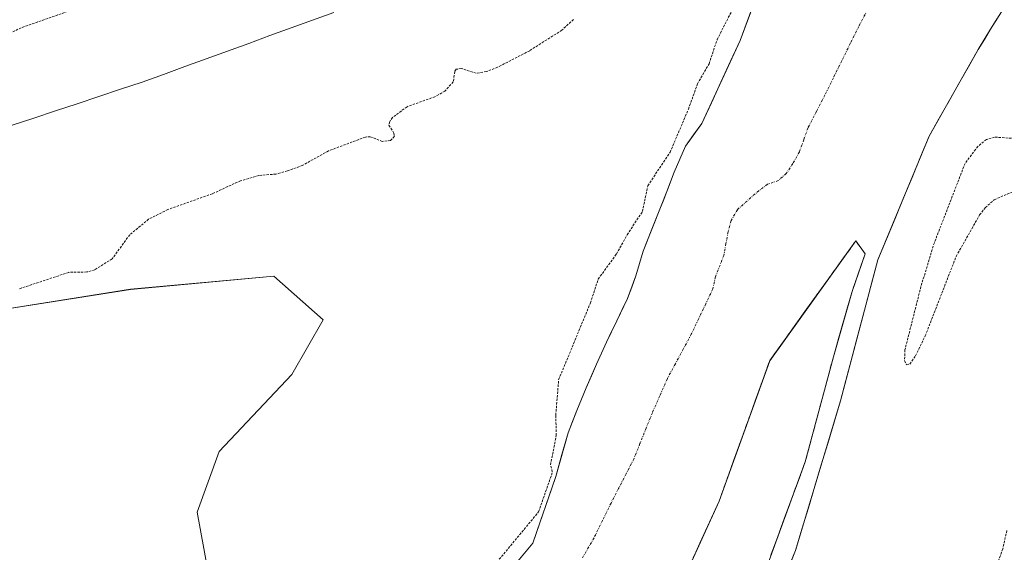
# Model space of a CAD drawing. Units: metres. Extents: x 618349 to 621820, y 4690108 to 4692480.
# Drawn here: x 619342 to 619551, y 4690997 to 4691110 of the extents above; entities that cross this region are included whole.
import ezdxf

# ---------------------------------------------------------------- set-up
doc = ezdxf.new("R2010")
doc.units = ezdxf.units.M
doc.header["$MEASUREMENT"] = 0
for name, pattern in [('TRAZO_Y_PUNTO', [1, 0.5, -0.25, 0, -0.25]), ('TRAZOS', [0.75, 0.5, -0.25]), ('TRAZOSX2', [1.5, 1, -0.5])]:
    doc.linetypes.add(name, pattern=pattern)
for name, color, linetype, lineweight in [('Arbolado forestal CxS', 92, 'Continuous', 0), ('Corriente natural Cxs', 5, 'Continuous', 13), ('Corriente natural eje', 5, 'TRAZO_Y_PUNTO', 0), ('Corriente natural superficial', 5, 'Continuous', 13), ('Curva de nivel auxiliar', 36, 'TRAZOS', 0), ('Isla', 19, 'TRAZOSX2', 0), ('Isla Cxs', 19, 'Continuous', 0), ('Municipio', 9, 'Continuous', 13), ('Municipio CxS', 142, 'Continuous', 0), ('Pastizal CxS', 92, 'Continuous', 0), ('Suelo desnudo CxS', 43, 'Continuous', 0)]:
    doc.layers.add(name, color=color, linetype=linetype, lineweight=lineweight)

# ---------------------------------------------------------------- blocks, each defined once
blk = doc.blocks.new('*U151')
at = {"layer": 'Arbolado forestal CxS', "color": 92, "linetype": 'Continuous', "lineweight": 0}
for points in [[(619497.5786, 4691113.8755, 315.9695), (619494.5712, 4691105.8558, 316.0047), (619486.475, 4691088.2345, 316.8663), (619482.9825, 4691083.472, 316.1885), (619480.6012, 4691077.9157, 315.8651), (619478.2535, 4691071.7857, 315.7737), (619477.7437, 4691070.4545, 315.7606), (619474.0601, 4691061.2101, 316.3786), (619472.5001, 4691055.9901, 315.7409), (619470.7401, 4691051.1201, 315.6782), (619468.4301, 4691046.4501, 315.6746), (619466.2601, 4691041.9201, 315.8595), (619464.1501, 4691037.2501, 316.3575), (619461.9801, 4691032.2401, 316.7006), (619460.0101, 4691027.3701, 316.1287), (619458.1201, 4691022.7001, 315.6702), (619455.5418, 4691013.4135, 316.4602), (619450.6205, 4690999.2847, 315.567), (619444.2705, 4690991.6647, 315.3641)], [(619292.3941, 4690823.4767, 318.4256), (619343.2637, 4690845.9281, 318.2501), (619362.7139, 4690867.8805, 318.3608), (619364.2103, 4690897.8161, 318.6943), (619373.1873, 4690902.8053, 318.8001), (619375.1823, 4690911.2873, 318.7135), (619369.6963, 4690917.2751, 318.6563), (619372.1905, 4690925.2569, 318.6989), (619380.4999, 4690928.4751, 318.7169), (619387.6513, 4690931.2447, 318.8825), (619400.8561, 4690926.9867, 318.556), (619398.6231, 4690932.7407, 318.9188), (619386.4945, 4690939.9179, 318.8935), (619384.0029, 4690981.1665, 318.9374), (619379.4603, 4691005.8273, 318.815), (619384.1633, 4691018.6793, 318.6771), (619399.5645, 4691035.0219, 318.4266), (619406.2093, 4691046.6587, 318.3649), (619395.7695, 4691055.8897, 318.4837), (619365.3539, 4691053.0951, 318.2169), (619335.6283, 4691048.4135, 318.0968)]]:
    blk.add_polyline3d(points, dxfattribs=at)
blk = doc.blocks.new('*U160')
at = {"layer": 'Suelo desnudo CxS', "color": 43, "linetype": 'Continuous', "lineweight": 0}
for points in [[(619444.2705, 4690991.6647, 315.3641), (619450.6205, 4690999.2847, 315.567), (619455.5418, 4691013.4135, 316.4602), (619458.1201, 4691022.7001, 315.6702), (619460.0101, 4691027.3701, 316.1287), (619461.9801, 4691032.2401, 316.7006), (619464.1501, 4691037.2501, 316.3575), (619466.2601, 4691041.9201, 315.8595), (619468.4301, 4691046.4501, 315.6746), (619470.7401, 4691051.1201, 315.6782), (619472.5001, 4691055.9901, 315.7409), (619474.0601, 4691061.2101, 316.3786), (619477.7437, 4691070.4545, 315.7606), (619478.2535, 4691071.7857, 315.7737), (619480.6012, 4691077.9157, 315.8651), (619482.9825, 4691083.472, 316.1885), (619486.475, 4691088.2345, 316.8663), (619494.5712, 4691105.8558, 316.0047), (619497.5786, 4691113.8755, 315.9695)], [(619550.4601, 4691112.7301, 317.0314), (619547.6601, 4691108.2601, 317.0742), (619545.0801, 4691103.9301, 316.8583), (619542.3857, 4691099.185, 316.5887), (619534.6524, 4691085.5655, 316.4746), (619523.8044, 4691059.3717, 316.1031), (619515.8669, 4691029.4737, 315.8045), (619506.3419, 4690997.7237, 315.6528), (619496.2877, 4690973.3819, 315.8878)]]:
    blk.add_polyline3d(points, dxfattribs=at)
blk.add_polyline3d([(619444.1058, 4690885.1776, 315.1346), (619453.6308, 4690896.2901, 315.3814), (619465.934, 4690920.8964, 315.3247), (619479.4278, 4690946.2964, 315.4234), (619489.7465, 4690969.7121, 315.4954), (619499.6684, 4690992.7309, 315.7311), (619508.3997, 4691016.5434, 315.958), (619514.3528, 4691038.7685, 315.9743), (619518.3216, 4691052.6591, 316.2532), (619521.0997, 4691060.5967, 316.1541), (619519.1153, 4691063.3748, 316.2414), (619500.8591, 4691037.9747, 316.3066), (619490.1434, 4691008.2091, 316.3802), (619473.8715, 4690972.4902, 316.3739), (619464.7434, 4690954.2339, 316.2816), (619459.584, 4690940.3433, 316.258), (619455.6152, 4690927.6433, 316.0893), (619446.0902, 4690910.1807, 315.7721), (619440.9308, 4690903.037, 315.5747), (619439.7402, 4690896.2901, 315.5049), (619439.7402, 4690887.5588, 315.1636), (619444.1058, 4690885.1776, 315.1346)], close=True, dxfattribs=at)
blk = doc.blocks.new('*U175')
at = {"layer": 'Corriente natural Cxs', "color": 5, "linetype": 'Continuous', "lineweight": 13}
for points in [[(619549.06, 4691110.5, 316.42), (619547.66, 4691108.26, 316.36), (619546.37, 4691106.1, 316.27), (619545.08, 4691103.93, 316.29), (619542.99, 4691100.26, 316.22), (619540.91, 4691096.58, 316.12), (619538.82, 4691092.91, 316.04), (619536.74, 4691089.24, 316.03), (619534.65, 4691085.57, 316.12), (619532.84, 4691081.2, 316.2), (619531.04, 4691076.83, 316.18), (619529.23, 4691072.47, 316.2), (619527.42, 4691068.1, 316.24), (619525.61, 4691063.74, 316.2), (619523.8, 4691059.37, 316.1), (619522.67, 4691055.1, 316.15), (619521.54, 4691050.83, 316.22), (619520.4, 4691046.56, 316.07), (619519.27, 4691042.29, 315.94), (619518.13, 4691038.02, 315.92), (619517, 4691033.74, 315.9), (619515.87, 4691029.47, 315.83), (619514.51, 4691024.94, 315.76), (619513.15, 4691020.4, 315.86), (619511.78, 4691015.87, 315.81), (619510.42, 4691011.33, 315.73), (619509.06, 4691006.8, 315.78), (619507.7, 4691002.26, 315.73), (619506.34, 4690997.72, 315.53), (619504.67, 4690993.67, 315.6)], [(619447.45, 4690995.47, 316.25), (619450.62, 4690999.28, 316.48), (619452.26, 4691003.99, 317.04), (619453.9, 4691008.7, 317.61), (619455.54, 4691013.41, 316.82), (619456.83, 4691018.06, 316.43), (619458.12, 4691022.7, 316.69), (619459.07, 4691025.04, 316.65), (619460.01, 4691027.37, 316.68), (619461, 4691029.81, 316.7), (619461.98, 4691032.24, 316.68), (619463.07, 4691034.75, 316.73), (619464.15, 4691037.25, 316.7), (619465.21, 4691039.59, 316.65), (619466.26, 4691041.92, 316.75), (619467.35, 4691044.19, 316.69), (619468.43, 4691046.45, 316.51), (619469.59, 4691048.79, 316.41), (619470.74, 4691051.12, 316.35), (619471.62, 4691053.56, 316.38), (619472.5, 4691055.99, 316.52), (619473.28, 4691058.6, 316.7), (619474.06, 4691061.21, 316.83), (619475.9, 4691065.83, 316.75), (619477.74, 4691070.45, 316.49), (619479.17, 4691074.19, 316.34), (619480.6, 4691077.92, 316.28), (619481.79, 4691080.69, 316.54), (619482.98, 4691083.47, 317.03), (619484.73, 4691085.85, 317.01), (619486.48, 4691088.23, 317.07), (619488.5, 4691092.64, 316.82), (619490.52, 4691097.05, 316.8), (619492.55, 4691101.45, 316.57), (619494.57, 4691105.86, 316.32), (619495.84, 4691109.24, 316.25), (619497.11, 4691112.63, 316.39)], [(619501.12, 4690996.7, 316.11), (619502.58, 4691000.67, 316.11), (619504.03, 4691004.64, 316.07), (619505.49, 4691008.61, 316.09), (619506.94, 4691012.57, 316.11), (619508.4, 4691016.54, 316.06), (619509.59, 4691020.99, 316.08), (619510.78, 4691025.43, 316.12), (619511.97, 4691029.88, 316.16), (619513.16, 4691034.32, 316.14), (619514.35, 4691038.77, 316.15), (619515.68, 4691043.4, 316.16), (619517, 4691048.03, 316.2), (619518.32, 4691052.66, 316.31), (619519.71, 4691056.63, 316.27), (619521.1, 4691060.6, 316.24), (619519.12, 4691063.37, 316.2), (619516.51, 4691059.75, 316.25), (619513.9, 4691056.12, 316.21), (619511.29, 4691052.49, 316.22), (619508.68, 4691048.86, 316.1), (619506.08, 4691045.23, 316.04), (619503.47, 4691041.6, 316), (619500.86, 4691037.97, 315.95), (619499.33, 4691033.72, 316.07), (619497.8, 4691029.47, 316.19), (619496.27, 4691025.22, 316.39), (619494.74, 4691020.97, 316.36), (619493.21, 4691016.71, 316.36), (619491.67, 4691012.46, 316.5), (619490.14, 4691008.21, 316.26), (619488.11, 4691003.74, 316.36), (619486.08, 4690999.28, 316.14), (619484.04, 4690994.81, 316.07)]]:
    blk.add_polyline3d(points, dxfattribs=at)
blk = doc.blocks.new('*U184')
at = {"layer": 'Curva de nivel auxiliar', "color": 36, "linetype": 'TRAZOS', "lineweight": 0}
blk.add_polyline3d([(619352.78, 4691112.27, 317.5), (619342.18, 4691108.57, 317.5), (619330.98, 4691102.91, 317.5)], dxfattribs=at)

msp = doc.modelspace()

# ---------------------------------------------------------------- linework, layer by layer
at = {"layer": 'Arbolado forestal CxS', "color": 92, "linetype": 'Continuous', "lineweight": 0}
for points in [[(619755.46, 4691119.97, 319.28), (619781.01, 4691109.22, 319.66), (619525.74, 4690897.51, 320.53), (619525.74, 4690897.51, 320.53), (619520.1, 4690924.31, 317.89), (619526.68, 4690936.07, 318.46), (619497.54, 4690938.89, 316.01), (619512.69, 4690991.28, 317.05), (619513.6, 4690995.01, 317.1), (619492.74, 4690957, 316.41), (619469.2, 4690914.99, 315.92), (619468.57, 4690913.97, 315.8), (619473.53, 4690923.9, 315.83), (619483.59, 4690944.81, 315.99), (619496.29, 4690973.38, 315.89), (619506.34, 4690997.72, 315.65), (619515.87, 4691029.47, 315.8), (619523.8, 4691059.37, 316.1), (619534.65, 4691085.57, 316.47), (619542.39, 4691099.19, 316.59), (619545.08, 4691103.93, 316.86), (619547.66, 4691108.26, 317.07), (619550.46, 4691112.73, 317.03)], [(619497.58, 4691113.88, 315.97), (619494.57, 4691105.86, 316), (619486.47, 4691088.23, 316.87), (619482.98, 4691083.47, 316.19), (619480.6, 4691077.92, 315.87), (619478.25, 4691071.79, 315.77), (619477.74, 4691070.45, 315.76), (619474.06, 4691061.21, 316.38), (619472.5, 4691055.99, 315.74), (619470.74, 4691051.12, 315.68), (619468.43, 4691046.45, 315.67), (619466.26, 4691041.92, 315.86), (619464.15, 4691037.25, 316.36), (619461.98, 4691032.24, 316.7), (619460.01, 4691027.37, 316.13), (619458.12, 4691022.7, 315.67), (619455.54, 4691013.41, 316.46), (619450.62, 4690999.28, 315.57), (619444.27, 4690991.66, 315.36)], [(619550.46, 4691112.73, 317.03), (619547.66, 4691108.26, 317.07), (619545.08, 4691103.93, 316.86), (619542.39, 4691099.19, 316.59), (619534.65, 4691085.57, 316.47), (619523.8, 4691059.37, 316.1), (619515.87, 4691029.47, 315.8), (619506.34, 4690997.72, 315.65), (619496.29, 4690973.38, 315.89), (619483.59, 4690944.81, 315.99), (619473.53, 4690923.9, 315.83), (619468.57, 4690913.97, 315.8)], [(619444.11, 4690885.18, 315.13), (619453.63, 4690896.29, 315.38), (619465.93, 4690920.9, 315.32), (619479.43, 4690946.3, 315.42), (619489.75, 4690969.71, 315.5), (619499.67, 4690992.73, 315.73), (619508.4, 4691016.54, 315.96), (619514.35, 4691038.77, 315.97), (619518.32, 4691052.66, 316.25), (619521.1, 4691060.6, 316.15), (619519.12, 4691063.37, 316.24), (619500.86, 4691037.97, 316.31), (619490.14, 4691008.21, 316.38), (619473.87, 4690972.49, 316.37), (619464.74, 4690954.23, 316.28), (619459.58, 4690940.34, 316.26), (619455.62, 4690927.64, 316.09), (619446.09, 4690910.18, 315.77), (619440.93, 4690903.04, 315.57), (619439.74, 4690896.29, 315.5), (619439.74, 4690887.56, 315.16), (619444.11, 4690885.18, 315.13)], [(619292.39, 4690823.48, 318.43), (619343.26, 4690845.93, 318.25), (619362.71, 4690867.88, 318.36), (619364.21, 4690897.82, 318.69), (619373.19, 4690902.81, 318.8), (619375.18, 4690911.29, 318.71), (619369.7, 4690917.28, 318.66), (619372.19, 4690925.26, 318.7), (619380.5, 4690928.48, 318.72), (619387.65, 4690931.24, 318.88), (619400.86, 4690926.99, 318.56), (619398.62, 4690932.74, 318.92), (619386.49, 4690939.92, 318.89), (619384, 4690981.17, 318.94), (619379.46, 4691005.83, 318.82), (619384.16, 4691018.68, 318.68), (619399.56, 4691035.02, 318.43), (619406.21, 4691046.66, 318.36), (619395.77, 4691055.89, 318.48), (619365.35, 4691053.1, 318.22), (619335.63, 4691048.41, 318.1)]]:
    msp.add_polyline3d(points, dxfattribs=at)
msp.add_polyline3d([(619444.11, 4690885.18, 315.13), (619439.74, 4690887.56, 315.16), (619439.74, 4690896.29, 315.5), (619440.93, 4690903.04, 315.57), (619446.09, 4690910.18, 315.77), (619455.62, 4690927.64, 316.09), (619459.58, 4690940.34, 316.26), (619464.74, 4690954.23, 316.28), (619473.87, 4690972.49, 316.37), (619490.14, 4691008.21, 316.38), (619500.86, 4691037.97, 316.31), (619519.12, 4691063.37, 316.24), (619521.1, 4691060.6, 316.15), (619518.32, 4691052.66, 316.25), (619514.35, 4691038.77, 315.97), (619508.4, 4691016.54, 315.96), (619499.67, 4690992.73, 315.73), (619489.75, 4690969.71, 315.5), (619479.43, 4690946.3, 315.42), (619465.93, 4690920.9, 315.32), (619453.63, 4690896.29, 315.38), (619444.11, 4690885.18, 315.13)], close=True, dxfattribs=at)
at = {"layer": 'Corriente natural eje', "color": 5, "linetype": 'TRAZO_Y_PUNTO', "lineweight": 0}
msp.add_polyline3d([(619521.59, 4691112.35, 316.08), (619519.74, 4691108.86, 315.99), (619517.95, 4691105.22, 315.94), (619516.16, 4691101.58, 315.91), (619514.36, 4691097.94, 315.9), (619512.57, 4691094.3, 315.9), (619510.79, 4691090.85, 315.9), (619509, 4691087.4, 315.89), (619508.09, 4691084.83, 315.88), (619507.17, 4691082.25, 315.87), (619505.78, 4691079.75, 315.87), (619504.38, 4691077.65, 315.85), (619502.67, 4691076.14, 315.85), (619500.38, 4691075.37, 315.85), (619497.68, 4691073.3, 315.84), (619494, 4691069.97, 315.82), (619492.7, 4691067.7, 315.81), (619492.03, 4691065.26, 315.77), (619491.58, 4691062.78, 315.73), (619491.13, 4691060.29, 315.72), (619489.36, 4691055.73, 315.66), (619488.82, 4691053.22, 315.64), (619487.29, 4691050.01, 315.57), (619485.77, 4691046.79, 315.48), (619484.24, 4691043.58, 315.4), (619482.55, 4691040.44, 315.34), (619480.86, 4691037.31, 315.32), (619479.17, 4691034.17, 315.31), (619477.58, 4691030.55, 315.31), (619475.98, 4691026.93, 315.31), (619474.67, 4691023.66, 315.31), (619473.36, 4691020.38, 315.32), (619472.05, 4691017.11, 315.32), (619470.44, 4691014, 315.32), (619468.83, 4691010.88, 315.32), (619467.22, 4691007.77, 315.32), (619465.42, 4691004.08, 315.33), (619463.62, 4691000.39, 315.33), (619461.11, 4690996.08, 315.31)], dxfattribs=at)
at = {"layer": 'Corriente natural superficial', "color": 5, "linetype": 'Continuous', "lineweight": 13}
for points in [[(619447.45, 4690995.47, 316.25), (619450.62, 4690999.28, 316.48), (619452.26, 4691003.99, 317.04), (619453.9, 4691008.7, 317.61), (619455.54, 4691013.41, 316.82), (619456.83, 4691018.06, 316.43), (619458.12, 4691022.7, 316.69), (619459.07, 4691025.04, 316.65), (619460.01, 4691027.37, 316.68), (619461, 4691029.81, 316.7), (619461.98, 4691032.24, 316.68), (619463.07, 4691034.75, 316.73), (619464.15, 4691037.25, 316.7), (619465.21, 4691039.59, 316.65), (619466.26, 4691041.92, 316.75), (619467.35, 4691044.19, 316.69), (619468.43, 4691046.45, 316.51), (619469.59, 4691048.79, 316.41), (619470.74, 4691051.12, 316.35), (619471.62, 4691053.56, 316.38), (619472.5, 4691055.99, 316.52), (619473.28, 4691058.6, 316.7), (619474.06, 4691061.21, 316.83), (619475.9, 4691065.83, 316.75), (619477.74, 4691070.45, 316.49), (619479.17, 4691074.19, 316.34), (619480.6, 4691077.92, 316.28), (619481.79, 4691080.69, 316.54), (619482.98, 4691083.47, 317.03), (619484.73, 4691085.85, 317.01), (619486.47, 4691088.23, 317.07), (619488.5, 4691092.64, 316.82), (619490.52, 4691097.05, 316.8), (619492.55, 4691101.45, 316.57), (619494.57, 4691105.86, 316.32), (619495.84, 4691109.24, 316.25), (619497.11, 4691112.63, 316.39)], [(619549.06, 4691110.5, 316.42), (619547.66, 4691108.26, 316.36), (619546.37, 4691106.1, 316.27), (619545.08, 4691103.93, 316.29), (619542.99, 4691100.26, 316.22), (619540.91, 4691096.58, 316.12), (619538.82, 4691092.91, 316.04), (619536.74, 4691089.24, 316.03), (619534.65, 4691085.57, 316.12), (619532.84, 4691081.2, 316.2), (619531.04, 4691076.83, 316.18), (619529.23, 4691072.47, 316.2), (619527.42, 4691068.1, 316.24), (619525.61, 4691063.74, 316.2), (619523.8, 4691059.37, 316.1), (619522.67, 4691055.1, 316.15), (619521.54, 4691050.83, 316.22), (619520.4, 4691046.56, 316.07), (619519.27, 4691042.29, 315.94), (619518.13, 4691038.02, 315.92), (619517, 4691033.74, 315.9), (619515.87, 4691029.47, 315.83), (619514.51, 4691024.94, 315.76), (619513.15, 4691020.4, 315.86), (619511.78, 4691015.87, 315.81), (619510.42, 4691011.33, 315.73), (619509.06, 4691006.8, 315.78), (619507.7, 4691002.26, 315.73), (619506.34, 4690997.72, 315.53), (619504.67, 4690993.67, 315.6)], [(619484.04, 4690994.81, 316.07), (619486.08, 4690999.28, 316.14), (619488.11, 4691003.74, 316.36), (619490.14, 4691008.21, 316.26), (619491.67, 4691012.46, 316.5), (619493.21, 4691016.71, 316.36), (619494.74, 4691020.97, 316.36), (619496.27, 4691025.22, 316.39), (619497.8, 4691029.47, 316.19), (619499.33, 4691033.72, 316.07), (619500.86, 4691037.97, 315.95), (619503.47, 4691041.6, 316), (619506.08, 4691045.23, 316.04), (619508.68, 4691048.86, 316.1), (619511.29, 4691052.49, 316.22), (619513.9, 4691056.12, 316.21), (619516.51, 4691059.75, 316.25), (619519.12, 4691063.37, 316.2), (619521.1, 4691060.6, 316.24), (619519.71, 4691056.63, 316.27), (619518.32, 4691052.66, 316.31), (619517, 4691048.03, 316.2), (619515.68, 4691043.4, 316.16), (619514.35, 4691038.77, 316.15), (619513.16, 4691034.32, 316.14), (619511.97, 4691029.88, 316.16), (619510.78, 4691025.43, 316.12), (619509.59, 4691020.99, 316.08), (619508.4, 4691016.54, 316.06), (619506.94, 4691012.57, 316.11), (619505.49, 4691008.61, 316.09), (619504.03, 4691004.64, 316.07), (619502.58, 4691000.67, 316.11), (619501.12, 4690996.7, 316.11)]]:
    msp.add_polyline3d(points, dxfattribs=at)
at = {"layer": 'Curva de nivel auxiliar', "color": 36, "linetype": 'TRAZOS', "lineweight": 0}
for points in [[(619443.53, 4690995.85, 317.5), (619451.87, 4691005.91, 317.5), (619454.59, 4691013.71, 0), (619454.78, 4691014.42, 317.5), (619454.4, 4691015.87, 317.5), (619455.62, 4691022.13, 317.5), (619455.51, 4691026.43, 317.5), (619456.12, 4691033.93, 317.5), (619462.86, 4691050.21, 317.5), (619464.51, 4691055.27, 317.5), (619468.39, 4691060.58, 317.5), (619470.64, 4691064.68, 317.5), (619473.88, 4691069.59, 317.5), (619475.02, 4691075.07, 317.5), (619479.74, 4691082.15, 317.5), (619483.64, 4691091.33, 317.5), (619485.54, 4691096.66, 317.5), (619488.01, 4691100.92, 317.5), (619489.7, 4691106.03, 317.5), (619493.89, 4691114.23, 317.5)], [(619459.28, 4691110.3, 317.5), (619456.78, 4691108.04, 317.5), (619449.98, 4691103.7, 317.5), (619443.18, 4691100.19, 317.5), (619440.81, 4691099.28, 317.5), (619438.64, 4691098.91, 317.5), (619435.48, 4691099.93, 317.5), (619434.41, 4691099.75, 317.5), (619434.08, 4691099.25, 317.5), (619433.79, 4691097.08, 317.5), (619431.99, 4691095.13, 317.5), (619429.91, 4691093.93, 317.5), (619423.98, 4691091.82, 317.5), (619420.93, 4691089.54, 317.5), (619420.31, 4691088.7, 317.5), (619420.14, 4691087.88, 317.5), (619421.21, 4691086.2, 317.5), (619421.31, 4691085.54, 317.5), (619420.49, 4691084.65, 317.5), (619418.73, 4691084.46, 317.5), (619416.18, 4691085.46, 317.5), (619415.17, 4691085.39, 317.5), (619407.33, 4691082.45, 317.5), (619401.86, 4691079.4, 317.5), (619398.62, 4691078.19, 317.5), (619396.18, 4691077.54, 317.5), (619392.58, 4691077.24, 317.5), (619388.71, 4691076.13, 317.5), (619382.71, 4691073.36, 317.5), (619373.28, 4691070.01, 317.5), (619369.21, 4691067.97, 317.5), (619365.2, 4691064.67, 317.5), (619361.49, 4691059.57, 317.5), (619357.77, 4691057.21, 317.5), (619356.11, 4691056.78, 317.5), (619352.28, 4691056.7, 317.5), (619341.75, 4691053.2, 317.5)], [(619552.88, 4691085.08, 317.5), (619548.54, 4691085.38, 317.5), (619546.79, 4691084.87, 317.5), (619544.97, 4691083.41, 317.5), (619542.28, 4691079.81, 317.5), (619535.76, 4691062.99, 317.5), (619532.92, 4691053.7, 317.5), (619529.53, 4691040.26, 317.5), (619529.45, 4691037.99, 317.5), (619529.88, 4691037.07, 317.5), (619530.53, 4691037.26, 317.5), (619531.78, 4691039, 317.5), (619533.83, 4691043.23, 317.5), (619540.38, 4691060.08, 317.5), (619545.36, 4691068.87, 317.5), (619546.57, 4691070.42, 317.5), (619548.47, 4691072.1, 317.5), (619552.79, 4691073.96, 317.5)], [(619551.13, 4691001.97, 317.5), (619550.26, 4690998.06, 317.5), (619548.06, 4690991.75, 317.5)]]:
    msp.add_polyline3d(points, dxfattribs=at)
at = {"layer": 'Isla', "color": 19, "linetype": 'TRAZOSX2', "lineweight": 0}
msp.add_polyline3d([(619484.04, 4690994.81, 316.07), (619486.08, 4690999.28, 316.14), (619488.11, 4691003.74, 316.36), (619490.14, 4691008.21, 316.26), (619491.67, 4691012.46, 316.5), (619493.21, 4691016.71, 316.36), (619494.74, 4691020.97, 316.36), (619496.27, 4691025.22, 316.39), (619497.8, 4691029.47, 316.19), (619499.33, 4691033.72, 316.07), (619500.86, 4691037.97, 315.95), (619503.47, 4691041.6, 316), (619506.08, 4691045.23, 316.04), (619508.68, 4691048.86, 316.1), (619511.29, 4691052.49, 316.22), (619513.9, 4691056.12, 316.21), (619516.51, 4691059.75, 316.25), (619519.12, 4691063.37, 316.2), (619521.1, 4691060.6, 316.24), (619519.71, 4691056.63, 316.27), (619518.32, 4691052.66, 316.31), (619517, 4691048.03, 316.2), (619515.68, 4691043.4, 316.16), (619514.35, 4691038.77, 316.15), (619513.16, 4691034.32, 316.14), (619511.97, 4691029.88, 316.16), (619510.78, 4691025.43, 316.12), (619509.59, 4691020.99, 316.08), (619508.4, 4691016.54, 316.06), (619506.94, 4691012.57, 316.11), (619505.49, 4691008.61, 316.09), (619504.03, 4691004.64, 316.07), (619502.58, 4691000.67, 316.11), (619501.12, 4690996.7, 316.11)], dxfattribs=at)
at = {"layer": 'Isla Cxs', "color": 19, "linetype": 'Continuous', "lineweight": 0}
msp.add_polyline3d([(619484.04, 4690994.81, 316.07), (619486.08, 4690999.28, 316.14), (619488.11, 4691003.74, 316.36), (619490.14, 4691008.21, 316.26), (619491.67, 4691012.46, 316.5), (619493.21, 4691016.71, 316.36), (619494.74, 4691020.97, 316.36), (619496.27, 4691025.22, 316.39), (619497.8, 4691029.47, 316.19), (619499.33, 4691033.72, 316.07), (619500.86, 4691037.97, 315.95), (619503.47, 4691041.6, 316), (619506.08, 4691045.23, 316.04), (619508.68, 4691048.86, 316.1), (619511.29, 4691052.49, 316.22), (619513.9, 4691056.12, 316.21), (619516.51, 4691059.75, 316.25), (619519.12, 4691063.37, 316.2), (619521.1, 4691060.6, 316.24), (619519.71, 4691056.63, 316.27), (619518.32, 4691052.66, 316.31), (619517, 4691048.03, 316.2), (619515.68, 4691043.4, 316.16), (619514.35, 4691038.77, 316.15), (619513.16, 4691034.32, 316.14), (619511.97, 4691029.88, 316.16), (619510.78, 4691025.43, 316.12), (619509.59, 4691020.99, 316.08), (619508.4, 4691016.54, 316.06), (619506.94, 4691012.57, 316.11), (619505.49, 4691008.61, 316.09), (619504.03, 4691004.64, 316.07), (619502.58, 4691000.67, 316.11), (619501.12, 4690996.7, 316.11)], dxfattribs=at)
at = {"layer": 'Municipio', "color": 9, "linetype": 'Continuous', "lineweight": 13}
msp.add_polyline3d([(619340.26, 4691087.89, 317.16), (619344.86, 4691089.42, 317.21), (619349.46, 4691090.94, 317.16), (619354.07, 4691092.46, 317.16), (619358.67, 4691093.98, 317.09), (619363.27, 4691095.51, 316.97), (619367.87, 4691097.03, 316.94), (619372.38, 4691098.67, 316.96), (619376.89, 4691100.32, 317.06), (619381.4, 4691101.96, 317.01), (619385.91, 4691103.6, 316.88), (619390.42, 4691105.25, 316.79), (619394.93, 4691106.89, 316.82), (619399.44, 4691108.53, 316.85), (619403.95, 4691110.18, 316.85), (619408.46, 4691111.82, 316.9)], dxfattribs=at)
msp.add_polyline3d([(619340.26, 4691087.89, 317.16), (619344.86, 4691089.42, 317.21), (619349.46, 4691090.94, 317.16), (619354.07, 4691092.46, 317.16), (619358.67, 4691093.98, 317.09), (619363.27, 4691095.51, 316.97), (619367.87, 4691097.03, 316.94), (619372.38, 4691098.67, 316.96), (619376.89, 4691100.32, 317.06), (619381.4, 4691101.96, 317.01), (619385.91, 4691103.6, 316.88), (619390.42, 4691105.25, 316.79), (619394.93, 4691106.89, 316.82), (619399.44, 4691108.53, 316.85), (619403.95, 4691110.18, 316.85), (619408.46, 4691111.82, 316.9)], dxfattribs=at)
at = {"layer": 'Municipio CxS', "color": 142, "linetype": 'Continuous', "lineweight": 0}
for points in [[(619340.26, 4691087.89, 317.16), (619344.86, 4691089.42, 317.21), (619349.46, 4691090.94, 317.16), (619354.07, 4691092.46, 317.16), (619358.67, 4691093.98, 317.09), (619363.27, 4691095.51, 316.97), (619367.87, 4691097.03, 316.94), (619372.38, 4691098.67, 316.96), (619376.89, 4691100.32, 317.06), (619381.4, 4691101.96, 317.01), (619385.91, 4691103.6, 316.88), (619390.42, 4691105.25, 316.79), (619394.93, 4691106.89, 316.82), (619399.44, 4691108.53, 316.85), (619403.95, 4691110.18, 316.85), (619408.46, 4691111.82, 316.9)], [(619408.46, 4691111.82, 316.9), (619403.95, 4691110.18, 316.85), (619399.44, 4691108.53, 316.85), (619394.93, 4691106.89, 316.82), (619390.42, 4691105.25, 316.79), (619385.91, 4691103.6, 316.88), (619381.4, 4691101.96, 317.01), (619376.89, 4691100.32, 317.06), (619372.38, 4691098.67, 316.96), (619367.87, 4691097.03, 316.94), (619363.27, 4691095.51, 316.97), (619358.67, 4691093.98, 317.09), (619354.07, 4691092.46, 317.16), (619349.46, 4691090.94, 317.16), (619344.86, 4691089.42, 317.21), (619340.26, 4691087.89, 317.16)]]:
    msp.add_polyline3d(points, dxfattribs=at)
at = {"layer": 'Pastizal CxS', "color": 92, "linetype": 'Continuous', "lineweight": 0}
for points in [[(619335.63, 4691048.41, 318.1), (619365.35, 4691053.1, 318.22), (619395.77, 4691055.89, 318.48), (619406.21, 4691046.66, 318.36), (619399.56, 4691035.02, 318.43), (619384.16, 4691018.68, 318.68), (619379.46, 4691005.83, 318.82), (619384, 4690981.17, 318.94), (619386.49, 4690939.92, 318.89), (619398.62, 4690932.74, 318.92), (619400.86, 4690926.99, 318.56), (619387.65, 4690931.24, 318.88), (619380.5, 4690928.48, 318.72), (619372.19, 4690925.26, 318.7), (619369.7, 4690917.28, 318.66), (619375.18, 4690911.29, 318.71), (619373.19, 4690902.81, 318.8), (619364.21, 4690897.82, 318.69), (619362.71, 4690867.88, 318.36), (619343.26, 4690845.93, 318.25), (619292.39, 4690823.48, 318.43)], [(619292.39, 4690823.48, 318.43), (619343.26, 4690845.93, 318.25), (619362.71, 4690867.88, 318.36), (619364.21, 4690897.82, 318.69), (619373.19, 4690902.81, 318.8), (619375.18, 4690911.29, 318.71), (619369.7, 4690917.28, 318.66), (619372.19, 4690925.26, 318.7), (619380.5, 4690928.48, 318.72), (619387.65, 4690931.24, 318.88), (619400.86, 4690926.99, 318.56), (619398.62, 4690932.74, 318.92), (619386.49, 4690939.92, 318.89), (619384, 4690981.17, 318.94), (619379.46, 4691005.83, 318.82), (619384.16, 4691018.68, 318.68), (619399.56, 4691035.02, 318.43), (619406.21, 4691046.66, 318.36), (619395.77, 4691055.89, 318.48), (619365.35, 4691053.1, 318.22), (619335.63, 4691048.41, 318.1)]]:
    msp.add_polyline3d(points, dxfattribs=at)
at = {"layer": 'Suelo desnudo CxS', "color": 43, "linetype": 'Continuous', "lineweight": 0}
for points in [[(619497.58, 4691113.88, 315.97), (619494.57, 4691105.86, 316), (619486.47, 4691088.23, 316.87), (619482.98, 4691083.47, 316.19), (619480.6, 4691077.92, 315.87), (619478.25, 4691071.79, 315.77), (619477.74, 4691070.45, 315.76), (619474.06, 4691061.21, 316.38), (619472.5, 4691055.99, 315.74), (619470.74, 4691051.12, 315.68), (619468.43, 4691046.45, 315.67), (619466.26, 4691041.92, 315.86), (619464.15, 4691037.25, 316.36), (619461.98, 4691032.24, 316.7), (619460.01, 4691027.37, 316.13), (619458.12, 4691022.7, 315.67), (619455.54, 4691013.41, 316.46), (619450.62, 4690999.28, 315.57), (619444.27, 4690991.66, 315.36)], [(619550.46, 4691112.73, 317.03), (619547.66, 4691108.26, 317.07), (619545.08, 4691103.93, 316.86), (619542.39, 4691099.19, 316.59), (619534.65, 4691085.57, 316.47), (619523.8, 4691059.37, 316.1), (619515.87, 4691029.47, 315.8), (619506.34, 4690997.72, 315.65), (619496.29, 4690973.38, 315.89), (619483.59, 4690944.81, 315.99), (619473.53, 4690923.9, 315.83), (619468.57, 4690913.97, 315.8)], [(619444.11, 4690885.18, 315.13), (619453.63, 4690896.29, 315.38), (619465.93, 4690920.9, 315.32), (619479.43, 4690946.3, 315.42), (619489.75, 4690969.71, 315.5), (619499.67, 4690992.73, 315.73), (619508.4, 4691016.54, 315.96), (619514.35, 4691038.77, 315.97), (619518.32, 4691052.66, 316.25), (619521.1, 4691060.6, 316.15), (619519.12, 4691063.37, 316.24), (619500.86, 4691037.97, 316.31), (619490.14, 4691008.21, 316.38), (619473.87, 4690972.49, 316.37), (619464.74, 4690954.23, 316.28), (619459.58, 4690940.34, 316.26), (619455.62, 4690927.64, 316.09), (619446.09, 4690910.18, 315.77), (619440.93, 4690903.04, 315.57), (619439.74, 4690896.29, 315.5), (619439.74, 4690887.56, 315.16), (619444.11, 4690885.18, 315.13)]]:
    msp.add_polyline3d(points, dxfattribs=at)

# ---------------------------------------------------------------- block references
at = {"layer": 'Arbolado forestal CxS', "color": 92, "linetype": 'Continuous', "lineweight": 0}
msp.add_blockref('*U151', (0, 0), dxfattribs=at)
at = {"layer": 'Corriente natural Cxs', "color": 5, "linetype": 'Continuous', "lineweight": 13}
msp.add_blockref('*U175', (0, 0), dxfattribs=at)
at = {"layer": 'Curva de nivel auxiliar', "color": 36, "linetype": 'TRAZOS', "lineweight": 0}
msp.add_blockref('*U184', (0, 0), dxfattribs=at)
at = {"layer": 'Suelo desnudo CxS', "color": 43, "linetype": 'Continuous', "lineweight": 0}
msp.add_blockref('*U160', (0, 0), dxfattribs=at)

doc.saveas('drawing.dxf')
